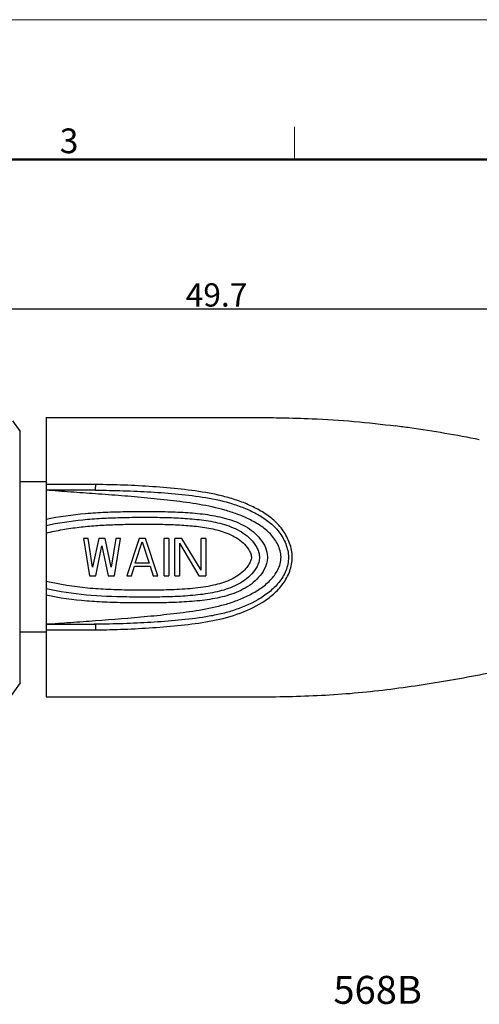
# Model space of a CAD drawing. Units: inches. Extents: x 3437 to 7071, y -2590 to -2282.
# Drawn here: x 6977 to 7002, y -2369 to -2316 of the extents above; entities that cross this region are included whole.
import ezdxf

# ---------------------------------------------------------------- set-up
doc = ezdxf.new("R2010")
doc.units = ezdxf.units.IN
doc.header["$MEASUREMENT"] = 0
doc.layers.get('0').update_dxf_attribs({"lineweight": 25})
doc.layers.get('Defpoints').update_dxf_attribs({"lineweight": 0})
doc.layers.add('Dim', color=3, linetype='Continuous', lineweight=0)
doc.layers.add('图框', color=7, linetype='Continuous', lineweight=20)
doc.styles.add('Romans字体', font='romans.shx', dxfattribs={"width": 0.75})
doc.styles.get("Standard").update_dxf_attribs({"font": '仿宋_GB2312.ttf', "width": 0.8})
doc.dimstyles.new('01', dxfattribs={"dimscale": 0.25, "dimtxt": 5, "dimasz": 4.5, "dimexe": 1.2, "dimexo": 0.2, "dimgap": 0.5, "dimtad": 1, "dimdsep": 46, "dimtxsty": 'Romans字体', "dimcen": 0, "dimclrd": 1, "dimclre": 6, "dimclrt": 4, "dimazin": 2, "dimtfac": 1, "dimtofl": 0, "dimtmove": 0, "dimatfit": 3, "dimfxl": 1, "dimtolj": 1, "dimtzin": 0, "dimarcsym": 0})

# ---------------------------------------------------------------- blocks, each defined once
blk = doc.blocks.new('A4')
at = {"layer": '图框', "color": 1, "lineweight": 18}
blk.add_line((2007.12, 900.86), (2601.11, 900.86), dxfattribs=at)
at = {"layer": '图框', "color": 6}
blk.add_line((2304.33, 877.86), (2304.33, 870.86), dxfattribs=at)
at = {"layer": '图框', "lineweight": 50}
blk.add_line((2014.12, 870.86), (2594.15, 870.86), dxfattribs=at)
at = {"layer": '图框', "color": 6, "insert": (2253.95, 877.51), "char_height": 5.3, "width": 5.1158, "attachment_point": 1, "style": 'Romans字体'}
blk.add_mtext('3', dxfattribs=at)
blk = doc.blocks.new('*D76')
at = {"layer": 'Defpoints', "color": 0}
for p in [(7012.819, -2331.452), (6963.119, -2339.576), (7012.819, -2340.527)]:
    blk.add_point(p, dxfattribs=at)
at = {"layer": 'Dim', "color": 6, "lineweight": -2}
for p, q in [((6963.119, -2339.526), (6963.119, -2331.152)), ((7012.819, -2340.477), (7012.819, -2331.152))]:
    blk.add_line(p, q, dxfattribs=at)
at = {"layer": 'Dim', "color": 1, "lineweight": -2}
blk.add_line((6964.244, -2331.452), (7011.694, -2331.452), dxfattribs=at)
at = {"layer": 'Dim', "color": 1}
for points in [[(6964.244, -2331.265), (6964.244, -2331.64), (6963.119, -2331.452)], [(7011.694, -2331.265), (7011.694, -2331.64), (7012.819, -2331.452)]]:
    blk.add_solid(points, dxfattribs=at)
at = {"layer": 'Dim', "color": 4, "insert": (6987.969, -2330.702), "char_height": 1.25, "attachment_point": 5, "style": 'Romans字体'}
blk.add_mtext('\\A1;49.7', dxfattribs=at)

msp = doc.modelspace()

# ---------------------------------------------------------------- linework, layer by layer
at = {"color": 7, "linetype": 'Continuous'}
for p, q in [((6977.019, -2337.456), (6977.419, -2338.027)), ((6978.819, -2337.277), (6978.819, -2352.277)), ((6977.419, -2351.527), (6977.419, -2338.027)), ((6978.819, -2340.727), (6977.419, -2340.727)), ((6980.819, -2343.777), (6981.152, -2345.777)), ((6981.069, -2343.777), (6980.819, -2343.777)), ((6981.319, -2345.309), (6981.069, -2343.777)), ((6981.652, -2343.777), (6981.319, -2345.309)), ((6981.985, -2343.777), (6981.652, -2343.777)), ((6982.319, -2345.309), (6981.985, -2343.777)), ((6982.569, -2343.777), (6982.319, -2345.309)), ((6982.485, -2345.777), (6982.819, -2343.777)), ((6982.819, -2343.777), (6982.569, -2343.777)), ((6983.819, -2343.777), (6983.152, -2345.777)), ((6983.61, -2345.096), (6983.985, -2343.947)), ((6984.152, -2343.777), (6983.819, -2343.777)), ((6983.985, -2343.947), (6984.36, -2345.096)), ((6984.819, -2345.777), (6984.152, -2343.777)), ((6985.152, -2345.777), (6985.152, -2343.777)), ((6985.402, -2343.777), (6985.152, -2343.777)), ((6985.402, -2343.777), (6985.402, -2345.777)), ((6985.735, -2345.777), (6985.735, -2343.777)), ((6986.11, -2343.777), (6985.735, -2343.777)), ((6987.152, -2345.479), (6986.11, -2343.777)), ((6987.152, -2345.479), (6987.152, -2343.777)), ((6987.402, -2343.777), (6987.152, -2343.777)), ((6987.402, -2343.777), (6987.402, -2345.777)), ((6981.485, -2345.777), (6981.819, -2344.16)), ((6981.819, -2344.16), (6982.152, -2345.777)), ((6985.985, -2344.032), (6985.985, -2345.777)), ((6985.985, -2344.032), (6987.027, -2345.777)), ((6983.402, -2345.777), (6983.569, -2345.266)), ((6983.569, -2345.266), (6984.402, -2345.266)), ((6984.36, -2345.096), (6983.61, -2345.096)), ((6984.402, -2345.266), (6984.569, -2345.777)), ((6981.152, -2345.777), (6981.485, -2345.777)), ((6982.152, -2345.777), (6982.485, -2345.777)), ((6983.152, -2345.777), (6983.402, -2345.777)), ((6984.569, -2345.777), (6984.819, -2345.777)), ((6985.152, -2345.777), (6985.402, -2345.777)), ((6985.735, -2345.777), (6985.985, -2345.777)), ((6987.027, -2345.777), (6987.402, -2345.777)), ((6979.635, -2348.378), (6978.819, -2348.377)), ((6981.478, -2348.374), (6981.4, -2348.375)), ((6978.819, -2348.801), (6977.419, -2348.801)), ((6977.419, -2351.527), (6976.824, -2352.377))]:
    msp.add_line(p, q, dxfattribs=at)
for centre, radius, start, end in [((6989.318, -2401.114), 63.917, 81.87289, 82.55923), ((6987.599, -2412.565), 75.496, 78.94334, 81.81)]:
    msp.add_arc(centre, radius, start, end, dxfattribs=at)
for points, knots in [([(6978.819, -2337.277), (6979.465, -2337.278), (6980.767, -2337.276), (6983.397, -2337.276), (6985.381, -2337.278), (6986.71, -2337.278)], [0, 0, 0, 0, 0.245704, 0.49478, 1, 1, 1, 1]), ([(6986.71, -2337.278), (6987.058, -2337.277), (6988.452, -2337.276), (6989.846, -2337.273), (6990.892, -2337.287)], [0, 0, 0, 0, 0.249404, 1, 1, 1, 1]), ([(6990.892, -2337.287), (6991.076, -2337.289), (6991.811, -2337.301), (6992.545, -2337.322), (6993.096, -2337.345)], [0, 0, 0, 0, 0.25044, 1, 1, 1, 1]), ([(6993.096, -2337.345), (6993.851, -2337.376), (6995.354, -2337.47), (6996.851, -2337.638), (6997.595, -2337.735)], [0, 0, 0, 0, 0.501861, 1, 1, 1, 1]), ([(6981.481, -2340.874), (6981.258, -2340.874), (6980.37, -2340.874), (6979.483, -2340.874), (6978.819, -2340.874)], [0, 0, 0, 0, 0.251843, 1, 1, 1, 1]), ([(6981.466, -2341.377), (6981.025, -2341.346), (6980.142, -2341.283), (6979.26, -2341.213), (6978.819, -2341.177)], [0, 0, 0, 0, 0.500049, 1, 1, 1, 1]), ([(6981.48, -2341.181), (6981.975, -2341.184), (6982.965, -2341.201), (6984.448, -2341.266), (6985.927, -2341.382), (6987.398, -2341.557), (6988.605, -2341.823), (6989.531, -2342.156), (6990.195, -2342.473), (6990.814, -2342.874), (6991.343, -2343.394), (6991.655, -2343.934), (6991.8, -2344.408), (6991.846, -2344.779), (6991.807, -2345.152), (6991.659, -2345.625), (6991.333, -2346.156), (6990.802, -2346.672), (6989.985, -2347.216), (6989.072, -2347.595), (6988.123, -2347.847), (6987.153, -2348.033), (6985.925, -2348.171), (6984.445, -2348.284), (6982.962, -2348.351), (6981.973, -2348.37), (6981.478, -2348.374)], [0, 0, 0, 0, 0.062757, 0.12551, 0.18823, 0.250876, 0.313297, 0.344408, 0.375452, 0.406465, 0.437501, 0.468658, 0.484359, 0.500075, 0.515786, 0.531467, 0.562607, 0.593636, 0.624636, 0.68667, 0.717854, 0.749118, 0.811771, 0.874494, 0.937246, 1, 1, 1, 1]), ([(6981.48, -2341.181), (6981.479, -2341.181), (6981.481, -2341.177), (6981.479, -2341.173), (6981.48, -2341.164), (6981.48, -2341.153), (6981.48, -2341.138), (6981.48, -2341.113), (6981.48, -2341.077), (6981.48, -2341.029), (6981.481, -2340.961), (6981.481, -2340.91), (6981.481, -2340.877)], [0, 0, 0, 0, 0.005801, 0.02296, 0.051154, 0.089996, 0.138743, 0.19653, 0.335276, 0.49642, 0.668967, 1, 1, 1, 1]), ([(6981.48, -2348.678), (6981.99, -2348.672), (6983.012, -2348.648), (6984.542, -2348.564), (6986.067, -2348.435), (6987.583, -2348.246), (6989.066, -2347.89), (6990.227, -2347.365), (6991.045, -2346.772), (6991.565, -2346.214), (6991.874, -2345.653), (6992.011, -2345.161), (6992.057, -2344.651), (6991.927, -2344.017), (6991.572, -2343.337), (6991.056, -2342.773), (6990.438, -2342.333), (6989.765, -2341.985), (6989.058, -2341.709), (6988.328, -2341.497), (6987.333, -2341.284), (6986.068, -2341.118), (6984.544, -2340.986), (6983.014, -2340.904), (6981.992, -2340.882), (6981.481, -2340.877)], [0, 0, 0, 0, 0.062867, 0.125709, 0.188508, 0.251203, 0.313583, 0.375527, 0.406481, 0.437474, 0.468605, 0.484278, 0.499977, 0.531245, 0.562376, 0.593351, 0.624306, 0.655309, 0.686384, 0.717552, 0.74881, 0.811494, 0.874289, 0.937132, 1, 1, 1, 1]), ([(6981.464, -2348.178), (6982.397, -2348.11), (6983.796, -2348.003), (6985.657, -2347.807), (6987.047, -2347.629), (6988.193, -2347.395), (6989.079, -2347.105), (6989.719, -2346.826), (6990.323, -2346.478), (6990.778, -2346.11), (6991.082, -2345.756), (6991.269, -2345.458), (6991.4, -2345.131), (6991.448, -2344.778), (6991.392, -2344.428), (6991.224, -2343.99), (6990.881, -2343.508), (6990.333, -2343.07), (6989.722, -2342.73), (6989.08, -2342.458), (6988.193, -2342.17), (6987.049, -2341.931), (6985.66, -2341.745), (6984.265, -2341.597), (6982.866, -2341.478), (6981.933, -2341.41), (6981.466, -2341.377)], [0, 0, 0, 0, 0.125342, 0.187988, 0.250592, 0.313049, 0.344207, 0.375312, 0.406393, 0.43748, 0.453071, 0.468694, 0.484351, 0.500028, 0.515703, 0.531367, 0.562491, 0.593577, 0.624673, 0.655793, 0.686957, 0.749413, 0.812009, 0.874652, 0.93732, 1, 1, 1, 1]), ([(6978.819, -2342.73), (6979.517, -2342.587), (6980.581, -2342.445), (6982.005, -2342.356), (6983.075, -2342.327), (6984.146, -2342.318), (6985.217, -2342.326), (6986.287, -2342.369), (6987.353, -2342.457), (6988.232, -2342.617), (6988.912, -2342.83), (6989.401, -2343.044), (6989.853, -2343.328), (6990.247, -2343.69), (6990.56, -2344.125), (6990.706, -2344.556), (6990.705, -2344.915), (6990.626, -2345.264), (6990.412, -2345.661), (6990.054, -2346.059), (6989.627, -2346.381), (6989.154, -2346.627), (6988.486, -2346.873), (6987.962, -2346.986), (6987.611, -2347.042)], [0, 0, 0, 0, 0.125187, 0.187858, 0.250541, 0.313227, 0.375913, 0.43859, 0.501235, 0.563758, 0.594968, 0.626117, 0.657212, 0.688301, 0.719437, 0.750582, 0.766232, 0.781878, 0.813031, 0.844141, 0.875224, 0.906344, 0.937525, 1, 1, 1, 1]), ([(6978.819, -2343.075), (6979.469, -2342.929), (6980.462, -2342.781), (6981.792, -2342.682), (6982.792, -2342.645), (6983.793, -2342.632), (6984.794, -2342.632), (6985.795, -2342.659), (6986.793, -2342.723), (6987.622, -2342.829), (6988.271, -2342.982), (6988.746, -2343.137), (6989.2, -2343.346), (6989.616, -2343.624), (6989.911, -2343.921), (6990.101, -2344.195), (6990.213, -2344.42), (6990.279, -2344.664), (6990.273, -2344.918), (6990.202, -2345.16), (6990.048, -2345.456), (6989.782, -2345.78), (6989.391, -2346.094), (6988.951, -2346.331), (6988.484, -2346.508), (6988.002, -2346.64), (6987.674, -2346.703), (6987.51, -2346.73)], [0, 0, 0, 0, 0.125072, 0.187663, 0.250262, 0.312865, 0.375468, 0.438068, 0.500658, 0.563197, 0.59444, 0.625643, 0.656802, 0.687932, 0.719066, 0.734685, 0.750326, 0.765988, 0.781646, 0.79729, 0.812916, 0.844058, 0.875177, 0.906324, 0.937511, 0.968742, 1, 1, 1, 1]), ([(6978.819, -2343.479), (6979.11, -2343.407), (6979.699, -2343.287), (6980.59, -2343.159), (6981.487, -2343.075), (6982.387, -2343.028), (6983.288, -2343.007), (6984.188, -2343), (6985.089, -2343.007), (6985.989, -2343.041), (6986.887, -2343.11), (6987.631, -2343.22), (6988.212, -2343.372), (6988.636, -2343.523), (6989.039, -2343.724), (6989.402, -2343.993), (6989.65, -2344.278), (6989.797, -2344.54), (6989.848, -2344.725), (6989.835, -2344.876), (6989.79, -2345.019), (6989.703, -2345.186), (6989.569, -2345.368), (6989.363, -2345.586), (6989.063, -2345.815), (6988.663, -2346.02), (6988.239, -2346.174), (6987.949, -2346.251), (6987.803, -2346.284)], [0, 0, 0, 0, 0.062527, 0.125077, 0.187636, 0.250205, 0.312775, 0.375346, 0.437917, 0.500484, 0.56304, 0.625548, 0.65679, 0.68801, 0.719201, 0.750368, 0.781533, 0.797149, 0.812727, 0.820538, 0.828355, 0.84397, 0.859584, 0.875191, 0.906355, 0.937543, 0.96876, 1, 1, 1, 1]), ([(6987.803, -2346.284), (6987.437, -2346.368), (6986.688, -2346.468), (6985.561, -2346.536), (6984.432, -2346.555), (6983.302, -2346.549), (6982.173, -2346.52), (6980.671, -2346.422), (6979.549, -2346.253), (6978.819, -2346.075)], [0, 0, 0, 0, 0.124917, 0.249953, 0.375011, 0.500073, 0.625131, 0.750178, 1, 1, 1, 1]), ([(6987.51, -2346.73), (6987.151, -2346.789), (6986.426, -2346.861), (6985.337, -2346.913), (6984.245, -2346.924), (6982.79, -2346.913), (6980.973, -2346.844), (6979.528, -2346.638), (6978.819, -2346.479)], [0, 0, 0, 0, 0.124967, 0.250008, 0.375063, 0.500121, 0.750176, 1, 1, 1, 1]), ([(6987.611, -2347.042), (6987.248, -2347.099), (6986.515, -2347.172), (6985.413, -2347.223), (6984.309, -2347.236), (6983.206, -2347.229), (6982.102, -2347.202), (6980.635, -2347.115), (6979.538, -2346.971), (6978.819, -2346.823)], [0, 0, 0, 0, 0.124949, 0.249994, 0.37506, 0.50013, 0.625193, 0.750234, 1, 1, 1, 1]), ([(6978.819, -2348.377), (6979.259, -2348.342), (6980.141, -2348.274), (6981.023, -2348.21), (6981.464, -2348.178)], [0, 0, 0, 0, 0.499964, 1, 1, 1, 1]), ([(6978.819, -2348.682), (6979.039, -2348.682), (6979.926, -2348.682), (6980.813, -2348.682), (6981.48, -2348.682)], [0, 0, 0, 0, 0.248063, 1, 1, 1, 1]), ([(6981.478, -2348.374), (6981.477, -2348.374), (6981.479, -2348.378), (6981.477, -2348.382), (6981.478, -2348.391), (6981.478, -2348.402), (6981.478, -2348.417), (6981.478, -2348.442), (6981.478, -2348.478), (6981.478, -2348.526), (6981.479, -2348.594), (6981.479, -2348.645), (6981.48, -2348.678)], [0, 0, 0, 0, 0.005805, 0.022969, 0.05117, 0.090022, 0.138781, 0.196581, 0.335352, 0.496513, 0.669058, 1, 1, 1, 1]), ([(6978.819, -2352.277), (6979.391, -2352.276), (6980.543, -2352.277), (6982.869, -2352.278), (6985.216, -2352.276), (6987.579, -2352.276), (6989.958, -2352.281), (6992.335, -2352.257), (6994.701, -2352.129), (6996.457, -2351.965), (6998.2, -2351.744), (7000.511, -2351.389), (7003.39, -2350.84), (7005.676, -2350.31), (7006.819, -2350.027)], [0, 0, 0, 0, 0.060889, 0.122539, 0.247509, 0.310599, 0.373955, 0.500611, 0.563512, 0.625998, 0.688224, 0.750353, 0.874763, 1, 1, 1, 1])]:
    msp.add_open_spline(points, degree=3, knots=knots, dxfattribs=at)
for points in [[(6981.48, -2341.181), (6980.596, -2341.176), (6979.71, -2341.179), (6978.819, -2341.177)], [(6978.819, -2348.377), (6979.709, -2348.378), (6980.594, -2348.381), (6981.478, -2348.374)]]:
    msp.add_open_spline(points, degree=3, dxfattribs=at)

# ---------------------------------------------------------------- block references
at = {"layer": 'Dim', "xscale": 0.25, "yscale": 0.25, "zscale": 0.25}
msp.add_blockref('A4', (6416.064, -2541.148), dxfattribs=at)

# ---------------------------------------------------------------- texts
at = {"layer": '图框', "insert": (6994.244, -2367.245), "char_height": 1.5, "width": 5.4372, "attachment_point": 1}
msp.add_mtext('{\\W1;\\T0.9;568B}', dxfattribs=at)

# ---------------------------------------------------------------- dimensions: what is measured, and where the dimension line sits
at = {"layer": 'Dim'}
dim = msp.add_linear_dim(base=(7012.819, -2331.452), p1=(6963.119, -2339.576), p2=(7012.819, -2340.527), angle=180, dimstyle='01', dxfattribs=at)
dim.commit()
dim.dimension.update_dxf_attribs({"geometry": '*D76', "text_midpoint": (6987.969, -2330.702)})

doc.saveas('drawing.dxf')
